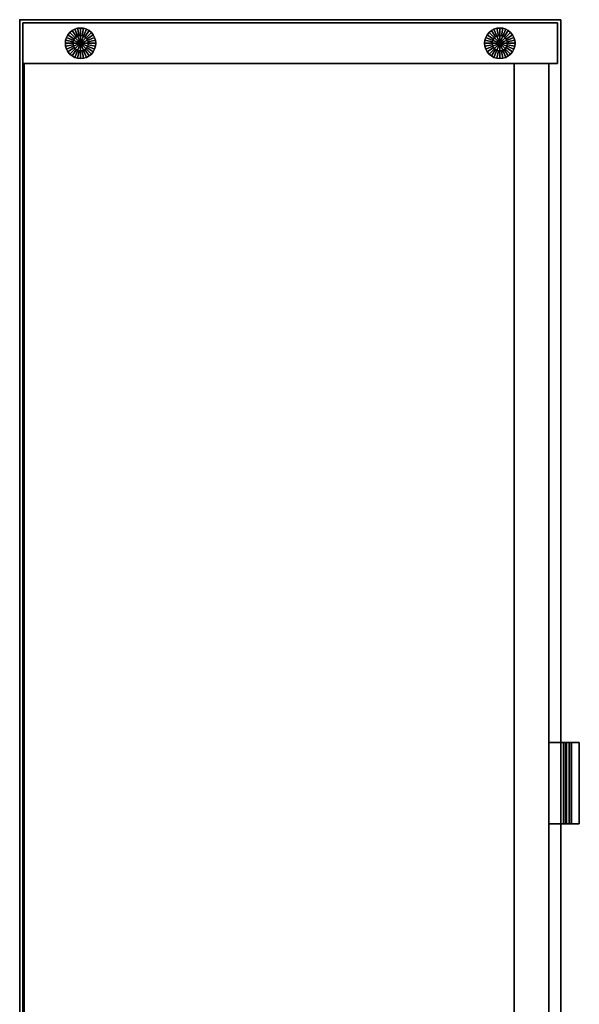
# Model space of a CAD drawing. Units: inches. Extents: x 418 to 571, y 535 to 770.
# Drawn here: x 418 to 432, y 665 to 689 of the extents above; entities that cross this region are included whole.
import ezdxf

# ---------------------------------------------------------------- set-up
doc = ezdxf.new("R2010")
doc.units = ezdxf.units.IN
doc.header["$MEASUREMENT"] = 0
for name, color, linetype in [('A-FURN', 7, 'Continuous'), ('AFUFU-2D-SC-TX', 6, 'Continuous'), ('AFUFU-3D-SC', 6, 'Continuous'), ('AFUFU-3D-SC-DF', 6, 'Continuous'), ('AFUFU-3D-SC-DF-TR', 6, 'Continuous'), ('AFUFU-3D-SC-FT', 7, 'Continuous'), ('AFUFU-3D-SC-TP', 6, 'Continuous'), ('AFUFU-3D-SC-TP-TR', 6, 'Continuous')]:
    doc.layers.add(name, color=color, linetype=linetype)
doc.styles.get("Standard").update_dxf_attribs({"font": 'arial.ttf', "height": 6})

# ---------------------------------------------------------------- blocks, each defined once
blk = doc.blocks.new('3_DS4LC1DSL72L')
at = {"layer": 'AFUFU-3D-SC'}
blk.add_point((72, 0), dxfattribs=at)
at = {"layer": 'AFUFU-2D-SC-TX', "flags": 1}
for tag, height in [('CAPTG', 2.5), ('CAPPN', 0.001), ('CAPMG', 0.001), ('CAPMC', 0.001), ('CAPQT', 0.001), ('CAPDH', 0.001), ('CAPGC', 0.001)]:
    blk.add_attdef(tag, (0, 0), '', height=height, dxfattribs=at)
at = {"layer": 'AFUFU-3D-SC'}
mesh = blk.add_polyface(dxfattribs=at)
corners = [(1.08, -0.08, 2.487), (70.92, -0.08, 2.487), (70.92, -0.08, 3.472), (1.08, -0.08, 3.472), (0.08, -13.24, 0.357), (0.08, -13.24, 23.012), (0.08, -0.08, 23.012), (0.08, -0.08, 0.357), (1.08, -13.24, 0.357), (1.08, -0.08, 0.357), (1.08, -0.08, 23.012), (1.08, -13.24, 23.012), (70.92, -13.24, 0.357), (70.92, -13.24, 23.012), (70.92, -0.08, 23.012), (70.92, -0.08, 0.357), (71.92, -13.24, 0.357), (71.92, -0.08, 0.357), (71.92, -0.08, 23.012), (71.92, -13.24, 23.012)]
mesh.append_faces([[corners[k] for k in face] for face in [(4, 5, 6, 7), (8, 9, 10, 11), (4, 8, 11, 5), (10, 9, 7, 6), (12, 13, 14, 15), (16, 17, 18, 19), (12, 16, 19, 13), (18, 17, 15, 14)]])
mesh.append_faces([[corners[k] for k in face] for face in [(0, 1, 2, 3)]], dxfattribs={"vtx0": -1})
mesh.append_faces([[corners[k] for k in face] for face in [(0, 10, 14, 1)]], dxfattribs={"vtx3": -1})
mesh = blk.add_polyface(dxfattribs=at)
corners = [(1.08, -0.111, 15.992), (70.92, -0.111, 15.992), (70.92, -0.111, 16.977), (1.08, -0.111, 16.977), (70.92, -12.171, 16.977), (1.08, -12.171, 16.977), (70.92, -12.171, 15.992), (1.08, -12.171, 15.992)]
mesh.append_faces([[corners[k] for k in face] for face in [(0, 1, 2, 3), (5, 3, 2, 4), (7, 6, 1, 0), (5, 4, 6, 7)]])
mesh = blk.add_polyface(dxfattribs=at)
corners = [(1.08, -0.111, 2.487), (70.92, -0.111, 2.487), (70.92, -12.171, 2.487), (1.08, -12.171, 2.487), (70.92, -12.171, 3.472), (70.92, -0.111, 3.472), (1.08, -0.111, 3.472), (1.08, -12.171, 3.472)]
mesh.append_faces([[corners[k] for k in face] for face in [(0, 1, 2, 3), (4, 5, 6, 7), (3, 2, 4, 7)]])
mesh = blk.add_polyface(dxfattribs=at)
corners = [(52.213, -13.776, 22.677), (54.213, -13.776, 22.677), (54.213, -13.026, 22.677), (52.213, -13.026, 22.677), (52.213, -13.776, 22.177), (54.213, -13.776, 22.177), (52.213, -13.026, 22.432), (52.213, -13.388, 22.432), (52.213, -13.588, 22.177), (52.213, -13.588, 22.232), (54.213, -13.026, 22.432), (54.213, -13.388, 22.432), (54.213, -13.588, 22.177), (54.213, -13.588, 22.232), (52.213, -13.465, 22.417), (52.213, -13.529, 22.373), (52.213, -13.573, 22.309), (54.213, -13.465, 22.417), (54.213, -13.529, 22.373), (54.213, -13.573, 22.309)]
mesh.append_faces([[corners[k] for k in face] for face in [(0, 1, 2, 3), (1, 0, 4, 5), (10, 6, 3, 2), (11, 7, 6, 10), (12, 8, 9, 13), (5, 4, 8, 12), (11, 17, 14, 7), (18, 15, 14, 17), (18, 19, 16, 15), (13, 9, 16, 19)]])
mesh.append_faces([[corners[k] for k in face] for face in [(1, 18, 17, 11), (1, 13, 19, 18)]], dxfattribs={"vtx0": -1, "vtx3": -1})
mesh.append_faces([[corners[k] for k in face] for face in [(12, 13, 1, 5)]], dxfattribs={"vtx1": -1})
mesh.append_faces([[corners[k] for k in face] for face in [(14, 15, 0, 7), (16, 9, 0, 15)]], dxfattribs={"vtx1": -1, "vtx2": -1})
mesh.append_faces([[corners[k] for k in face] for face in [(3, 6, 7, 0), (8, 4, 0, 9)]], dxfattribs={"vtx2": -1})
mesh.append_faces([[corners[k] for k in face] for face in [(11, 10, 2, 1)]], dxfattribs={"vtx3": -1})
mesh = blk.add_polyface(dxfattribs=at)
corners = [(52.213, -13.436, 16.267), (54.213, -13.436, 16.267), (54.213, -13.436, 16.647), (52.213, -13.436, 16.647), (52.213, -13.026, 16.647), (52.213, -13.026, 16.267), (54.213, -13.026, 16.647), (54.213, -13.026, 16.267)]
mesh.append_faces([[corners[k] for k in face] for face in [(0, 1, 2, 3), (0, 3, 4, 5), (6, 2, 1, 7), (2, 6, 4, 3), (1, 0, 5, 7)]])
at = {"layer": 'AFUFU-3D-SC-DF'}
mesh = blk.add_polyface(dxfattribs=at)
corners = [(70.925, -12.171, 22.887), (70.925, -12.171, 16.852), (35.5, -12.171, 16.852), (35.5, -12.171, 22.887)]
mesh.append_faces([[corners[k] for k in face] for face in [(0, 1, 2, 3)]])
mesh = blk.add_polyface(dxfattribs=at)
corners = [(35.5, -13.026, 16.852), (70.925, -13.026, 16.852), (70.925, -13.026, 22.887), (35.5, -13.026, 22.887)]
mesh.append_faces([[corners[k] for k in face] for face in [(0, 1, 2, 3)]])
mesh = blk.add_polyface(dxfattribs=at)
corners = [(35.5, -13.026, 2.037), (70.925, -13.026, 2.037), (70.925, -13.026, 16.727), (35.5, -13.026, 16.727)]
mesh.append_faces([[corners[k] for k in face] for face in [(0, 1, 2, 3)]])
at = {"layer": 'AFUFU-3D-SC-DF-TR'}
mesh = blk.add_polyface(dxfattribs=at)
corners = [(70.925, -12.171, 22.887), (70.925, -13.026, 22.887), (70.925, -13.026, 16.852), (70.925, -12.171, 16.852), (35.5, -13.026, 22.887), (35.5, -12.171, 22.887), (35.5, -12.171, 16.852), (35.5, -13.026, 16.852)]
mesh.append_faces([[corners[k] for k in face] for face in [(0, 1, 2, 3), (4, 5, 6, 7), (0, 5, 4, 1), (7, 6, 3, 2)]])
mesh = blk.add_polyface(dxfattribs=at)
corners = [(35.5, -13.026, 16.727), (35.5, -12.171, 16.727), (35.5, -12.171, 2.037), (35.5, -13.026, 2.037), (70.925, -12.171, 2.037), (70.925, -13.026, 2.037), (70.925, -12.171, 16.727), (70.925, -13.026, 16.727)]
mesh.append_faces([[corners[k] for k in face] for face in [(0, 1, 2, 3), (3, 2, 4, 5), (6, 7, 5, 4), (6, 1, 0, 7)]])
at = {"layer": 'AFUFU-3D-SC-FT'}
mesh = blk.add_polyface(dxfattribs=at)
corners = [(71.608, -1.5, 0.188), (71.604, -1.463, 0.188), (71.604, -1.463, 0.357), (71.608, -1.5, 0.357), (71.593, -1.428, 0.188), (71.593, -1.428, 0.357), (71.795, -1.5), (71.788, -1.427), (71.788, -1.427, 0.188), (71.795, -1.5, 0.188), (71.766, -1.356), (71.766, -1.356, 0.188), (71.42, -1.5), (71.576, -1.396, 0.188), (71.576, -1.396, 0.357), (71.553, -1.367, 0.188), (71.553, -1.367, 0.357), (71.732, -1.292), (71.732, -1.292, 0.188), (71.685, -1.235), (71.685, -1.235, 0.188), (71.524, -1.344, 0.188), (71.524, -1.344, 0.357), (71.492, -1.327, 0.188), (71.492, -1.327, 0.357), (71.628, -1.188), (71.628, -1.188, 0.188), (71.564, -1.154), (71.564, -1.154, 0.188), (71.457, -1.316, 0.188), (71.457, -1.316, 0.357), (71.42, -1.312, 0.188), (71.42, -1.312, 0.357), (71.493, -1.132), (71.493, -1.132, 0.188), (71.42, -1.125), (71.42, -1.125, 0.188), (71.383, -1.316, 0.188), (71.383, -1.316, 0.357), (71.348, -1.327, 0.188), (71.348, -1.327, 0.357), (71.347, -1.132), (71.347, -1.132, 0.188), (71.276, -1.154), (71.276, -1.154, 0.188), (71.316, -1.344, 0.188), (71.316, -1.344, 0.357), (71.287, -1.367, 0.188), (71.287, -1.367, 0.357), (71.212, -1.188), (71.212, -1.188, 0.188), (71.155, -1.235), (71.155, -1.235, 0.188), (71.264, -1.396, 0.188), (71.264, -1.396, 0.357), (71.247, -1.428, 0.188), (71.247, -1.428, 0.357), (71.108, -1.292), (71.108, -1.292, 0.188), (71.074, -1.356), (71.074, -1.356, 0.188), (71.236, -1.463, 0.188), (71.236, -1.463, 0.357), (71.233, -1.5, 0.188), (71.233, -1.5, 0.357), (71.052, -1.427), (71.052, -1.427, 0.188), (71.045, -1.5), (71.045, -1.5, 0.188), (71.236, -1.537, 0.188), (71.236, -1.537, 0.357), (71.247, -1.572, 0.188), (71.247, -1.572, 0.357), (71.052, -1.573), (71.052, -1.573, 0.188), (71.074, -1.644), (71.074, -1.644, 0.188), (71.264, -1.604, 0.188), (71.264, -1.604, 0.357), (71.287, -1.633, 0.188), (71.287, -1.633, 0.357), (71.108, -1.708), (71.108, -1.708, 0.188), (71.155, -1.765), (71.155, -1.765, 0.188), (71.316, -1.656, 0.188), (71.316, -1.656, 0.357), (71.348, -1.673, 0.188), (71.348, -1.673, 0.357), (71.212, -1.812), (71.212, -1.812, 0.188), (71.276, -1.846), (71.276, -1.846, 0.188), (71.383, -1.684, 0.188), (71.383, -1.684, 0.357), (71.42, -1.688, 0.188), (71.42, -1.688, 0.357), (71.347, -1.868), (71.347, -1.868, 0.188), (71.42, -1.875), (71.42, -1.875, 0.188), (71.457, -1.684, 0.188), (71.457, -1.684, 0.357), (71.492, -1.673, 0.188), (71.492, -1.673, 0.357), (71.493, -1.868), (71.493, -1.868, 0.188), (71.564, -1.846), (71.564, -1.846, 0.188), (71.524, -1.656, 0.188), (71.524, -1.656, 0.357), (71.553, -1.633, 0.188), (71.553, -1.633, 0.357), (71.628, -1.812), (71.628, -1.812, 0.188), (71.685, -1.765), (71.685, -1.765, 0.188), (71.576, -1.604, 0.188), (71.576, -1.604, 0.357), (71.593, -1.572, 0.188), (71.593, -1.572, 0.357), (71.732, -1.708), (71.732, -1.708, 0.188), (71.766, -1.644), (71.766, -1.644, 0.188), (71.604, -1.537, 0.188), (71.604, -1.537, 0.357), (71.788, -1.573), (71.788, -1.573, 0.188)]
mesh.append_faces([[corners[k] for k in face] for face in [(0, 1, 2, 3), (1, 4, 5, 2), (6, 7, 8, 9), (8, 7, 10, 11), (4, 13, 14, 5), (13, 15, 16, 14), (10, 17, 18, 11), (18, 17, 19, 20), (15, 21, 22, 16), (21, 23, 24, 22), (19, 25, 26, 20), (26, 25, 27, 28), (23, 29, 30, 24), (29, 31, 32, 30), (27, 33, 34, 28), (34, 33, 35, 36), (31, 37, 38, 32), (37, 39, 40, 38), (35, 41, 42, 36), (42, 41, 43, 44), (39, 45, 46, 40), (45, 47, 48, 46), (43, 49, 50, 44), (50, 49, 51, 52), (47, 53, 54, 48), (53, 55, 56, 54), (51, 57, 58, 52), (58, 57, 59, 60), (55, 61, 62, 56), (61, 63, 64, 62), (59, 65, 66, 60), (66, 65, 67, 68), (63, 69, 70, 64), (69, 71, 72, 70), (67, 73, 74, 68), (74, 73, 75, 76), (71, 77, 78, 72), (77, 79, 80, 78), (75, 81, 82, 76), (82, 81, 83, 84), (79, 85, 86, 80), (85, 87, 88, 86), (83, 89, 90, 84), (90, 89, 91, 92), (87, 93, 94, 88), (93, 95, 96, 94), (91, 97, 98, 92), (98, 97, 99, 100), (95, 101, 102, 96), (101, 103, 104, 102), (99, 105, 106, 100), (106, 105, 107, 108), (103, 109, 110, 104), (109, 111, 112, 110), (107, 113, 114, 108), (114, 113, 115, 116), (111, 117, 118, 112), (117, 119, 120, 118), (115, 121, 122, 116), (122, 121, 123, 124), (119, 125, 126, 120), (125, 0, 3, 126), (123, 127, 128, 124), (128, 127, 6, 9)]])
mesh.append_faces([[corners[k] for k in face] for face in [(0, 9, 8, 1), (1, 8, 11, 4), (4, 11, 18, 13), (13, 18, 20, 15), (15, 20, 26, 21), (21, 26, 28, 23), (23, 28, 34, 29), (29, 34, 36, 31), (31, 36, 42, 37), (37, 42, 44, 39), (39, 44, 50, 45), (45, 50, 52, 47), (47, 52, 58, 53), (53, 58, 60, 55), (55, 60, 66, 61), (61, 66, 68, 63), (63, 68, 74, 69), (69, 74, 76, 71), (71, 76, 82, 77), (77, 82, 84, 79), (79, 84, 90, 85), (85, 90, 92, 87), (87, 92, 98, 93), (93, 98, 100, 95), (95, 100, 106, 101), (101, 106, 108, 103), (103, 108, 114, 109), (109, 114, 116, 111), (111, 116, 122, 117), (117, 122, 124, 119), (119, 124, 128, 125), (125, 128, 9, 0)]], dxfattribs={"vtx0": -1, "vtx2": -1})
mesh.append_faces([[corners[k] for k in face] for face in [(12, 10, 7, 6), (12, 19, 17, 10), (12, 27, 25, 19), (12, 35, 33, 27), (12, 43, 41, 35), (12, 51, 49, 43), (12, 59, 57, 51), (12, 67, 65, 59), (12, 75, 73, 67), (12, 83, 81, 75), (12, 91, 89, 83), (12, 99, 97, 91), (12, 107, 105, 99), (12, 115, 113, 107), (12, 123, 121, 115), (12, 6, 127, 123)]], dxfattribs={"vtx0": -1, "vtx3": -1})
mesh = blk.add_polyface(dxfattribs=at)
corners = [(71.608, -11.82, 0.188), (71.604, -11.783, 0.188), (71.604, -11.783, 0.357), (71.608, -11.82, 0.357), (71.593, -11.748, 0.188), (71.593, -11.748, 0.357), (71.795, -11.82), (71.788, -11.747), (71.788, -11.747, 0.188), (71.795, -11.82, 0.188), (71.766, -11.676), (71.766, -11.676, 0.188), (71.42, -11.82), (71.576, -11.716, 0.188), (71.576, -11.716, 0.357), (71.553, -11.687, 0.188), (71.553, -11.687, 0.357), (71.732, -11.612), (71.732, -11.612, 0.188), (71.685, -11.555), (71.685, -11.555, 0.188), (71.524, -11.664, 0.188), (71.524, -11.664, 0.357), (71.492, -11.647, 0.188), (71.492, -11.647, 0.357), (71.628, -11.508), (71.628, -11.508, 0.188), (71.564, -11.474), (71.564, -11.474, 0.188), (71.457, -11.636, 0.188), (71.457, -11.636, 0.357), (71.42, -11.633, 0.188), (71.42, -11.633, 0.357), (71.493, -11.452), (71.493, -11.452, 0.188), (71.42, -11.445), (71.42, -11.445, 0.188), (71.383, -11.636, 0.188), (71.383, -11.636, 0.357), (71.348, -11.647, 0.188), (71.348, -11.647, 0.357), (71.347, -11.452), (71.347, -11.452, 0.188), (71.276, -11.474), (71.276, -11.474, 0.188), (71.316, -11.664, 0.188), (71.316, -11.664, 0.357), (71.287, -11.687, 0.188), (71.287, -11.687, 0.357), (71.212, -11.508), (71.212, -11.508, 0.188), (71.155, -11.555), (71.155, -11.555, 0.188), (71.264, -11.716, 0.188), (71.264, -11.716, 0.357), (71.247, -11.748, 0.188), (71.247, -11.748, 0.357), (71.108, -11.612), (71.108, -11.612, 0.188), (71.074, -11.676), (71.074, -11.676, 0.188), (71.236, -11.783, 0.188), (71.236, -11.783, 0.357), (71.233, -11.82, 0.188), (71.233, -11.82, 0.357), (71.052, -11.747), (71.052, -11.747, 0.188), (71.045, -11.82), (71.045, -11.82, 0.188), (71.236, -11.857, 0.188), (71.236, -11.857, 0.357), (71.247, -11.892, 0.188), (71.247, -11.892, 0.357), (71.052, -11.893), (71.052, -11.893, 0.188), (71.074, -11.964), (71.074, -11.964, 0.188), (71.264, -11.924, 0.188), (71.264, -11.924, 0.357), (71.287, -11.953, 0.188), (71.287, -11.953, 0.357), (71.108, -12.028), (71.108, -12.028, 0.188), (71.155, -12.085), (71.155, -12.085, 0.188), (71.316, -11.976, 0.188), (71.316, -11.976, 0.357), (71.348, -11.993, 0.188), (71.348, -11.993, 0.357), (71.212, -12.132), (71.212, -12.132, 0.188), (71.276, -12.166), (71.276, -12.166, 0.188), (71.383, -12.004, 0.188), (71.383, -12.004, 0.357), (71.42, -12.008, 0.188), (71.42, -12.008, 0.357), (71.347, -12.188), (71.347, -12.188, 0.188), (71.42, -12.195), (71.42, -12.195, 0.188), (71.457, -12.004, 0.188), (71.457, -12.004, 0.357), (71.492, -11.993, 0.188), (71.492, -11.993, 0.357), (71.493, -12.188), (71.493, -12.188, 0.188), (71.564, -12.166), (71.564, -12.166, 0.188), (71.524, -11.976, 0.188), (71.524, -11.976, 0.357), (71.553, -11.953, 0.188), (71.553, -11.953, 0.357), (71.628, -12.132), (71.628, -12.132, 0.188), (71.685, -12.085), (71.685, -12.085, 0.188), (71.576, -11.924, 0.188), (71.576, -11.924, 0.357), (71.593, -11.892, 0.188), (71.593, -11.892, 0.357), (71.732, -12.028), (71.732, -12.028, 0.188), (71.766, -11.964), (71.766, -11.964, 0.188), (71.604, -11.857, 0.188), (71.604, -11.857, 0.357), (71.788, -11.893), (71.788, -11.893, 0.188)]
mesh.append_faces([[corners[k] for k in face] for face in [(0, 1, 2, 3), (1, 4, 5, 2), (6, 7, 8, 9), (8, 7, 10, 11), (4, 13, 14, 5), (13, 15, 16, 14), (10, 17, 18, 11), (18, 17, 19, 20), (15, 21, 22, 16), (21, 23, 24, 22), (19, 25, 26, 20), (26, 25, 27, 28), (23, 29, 30, 24), (29, 31, 32, 30), (27, 33, 34, 28), (34, 33, 35, 36), (31, 37, 38, 32), (37, 39, 40, 38), (35, 41, 42, 36), (42, 41, 43, 44), (39, 45, 46, 40), (45, 47, 48, 46), (43, 49, 50, 44), (50, 49, 51, 52), (47, 53, 54, 48), (53, 55, 56, 54), (51, 57, 58, 52), (58, 57, 59, 60), (55, 61, 62, 56), (61, 63, 64, 62), (59, 65, 66, 60), (66, 65, 67, 68), (63, 69, 70, 64), (69, 71, 72, 70), (67, 73, 74, 68), (74, 73, 75, 76), (71, 77, 78, 72), (77, 79, 80, 78), (75, 81, 82, 76), (82, 81, 83, 84), (79, 85, 86, 80), (85, 87, 88, 86), (83, 89, 90, 84), (90, 89, 91, 92), (87, 93, 94, 88), (93, 95, 96, 94), (91, 97, 98, 92), (98, 97, 99, 100), (95, 101, 102, 96), (101, 103, 104, 102), (99, 105, 106, 100), (106, 105, 107, 108), (103, 109, 110, 104), (109, 111, 112, 110), (107, 113, 114, 108), (114, 113, 115, 116), (111, 117, 118, 112), (117, 119, 120, 118), (115, 121, 122, 116), (122, 121, 123, 124), (119, 125, 126, 120), (125, 0, 3, 126), (123, 127, 128, 124), (128, 127, 6, 9)]])
mesh.append_faces([[corners[k] for k in face] for face in [(0, 9, 8, 1), (1, 8, 11, 4), (4, 11, 18, 13), (13, 18, 20, 15), (15, 20, 26, 21), (21, 26, 28, 23), (23, 28, 34, 29), (29, 34, 36, 31), (31, 36, 42, 37), (37, 42, 44, 39), (39, 44, 50, 45), (45, 50, 52, 47), (47, 52, 58, 53), (53, 58, 60, 55), (55, 60, 66, 61), (61, 66, 68, 63), (63, 68, 74, 69), (69, 74, 76, 71), (71, 76, 82, 77), (77, 82, 84, 79), (79, 84, 90, 85), (85, 90, 92, 87), (87, 92, 98, 93), (93, 98, 100, 95), (95, 100, 106, 101), (101, 106, 108, 103), (103, 108, 114, 109), (109, 114, 116, 111), (111, 116, 122, 117), (117, 122, 124, 119), (119, 124, 128, 125), (125, 128, 9, 0)]], dxfattribs={"vtx0": -1, "vtx2": -1})
mesh.append_faces([[corners[k] for k in face] for face in [(12, 10, 7, 6), (12, 19, 17, 10), (12, 27, 25, 19), (12, 35, 33, 27), (12, 43, 41, 35), (12, 51, 49, 43), (12, 59, 57, 51), (12, 67, 65, 59), (12, 75, 73, 67), (12, 83, 81, 75), (12, 91, 89, 83), (12, 99, 97, 91), (12, 107, 105, 99), (12, 115, 113, 107), (12, 123, 121, 115), (12, 6, 127, 123)]], dxfattribs={"vtx0": -1, "vtx3": -1})
at = {"layer": 'AFUFU-3D-SC-TP'}
mesh = blk.add_polyface(dxfattribs=at)
corners = [(0, 0, 23.997), (0, -13.32, 23.997), (72, -13.32, 23.997), (72, 0, 23.997)]
mesh.append_faces([[corners[k] for k in face] for face in [(0, 1, 2, 3)]])
at = {"layer": 'AFUFU-3D-SC-TP-TR'}
mesh = blk.add_polyface(dxfattribs=at)
corners = [(0, 0, 23.012), (72, 0, 23.012), (72, 0, 23.997), (0, 0, 23.997), (0, -13.32, 23.997), (0, -13.32, 23.012), (72, -13.32, 23.012), (72, -13.32, 23.997)]
mesh.append_faces([[corners[k] for k in face] for face in [(0, 1, 2, 3), (7, 6, 5, 4), (4, 5, 0, 3), (7, 2, 1, 6)]])

msp = doc.modelspace()

# ---------------------------------------------------------------- block references
at = {"layer": 'A-FURN', "rotation": 90}
msp.add_blockref('3_DS4LC1DSL72L', (418.256, 617.362), dxfattribs=at)

doc.saveas('drawing.dxf')
